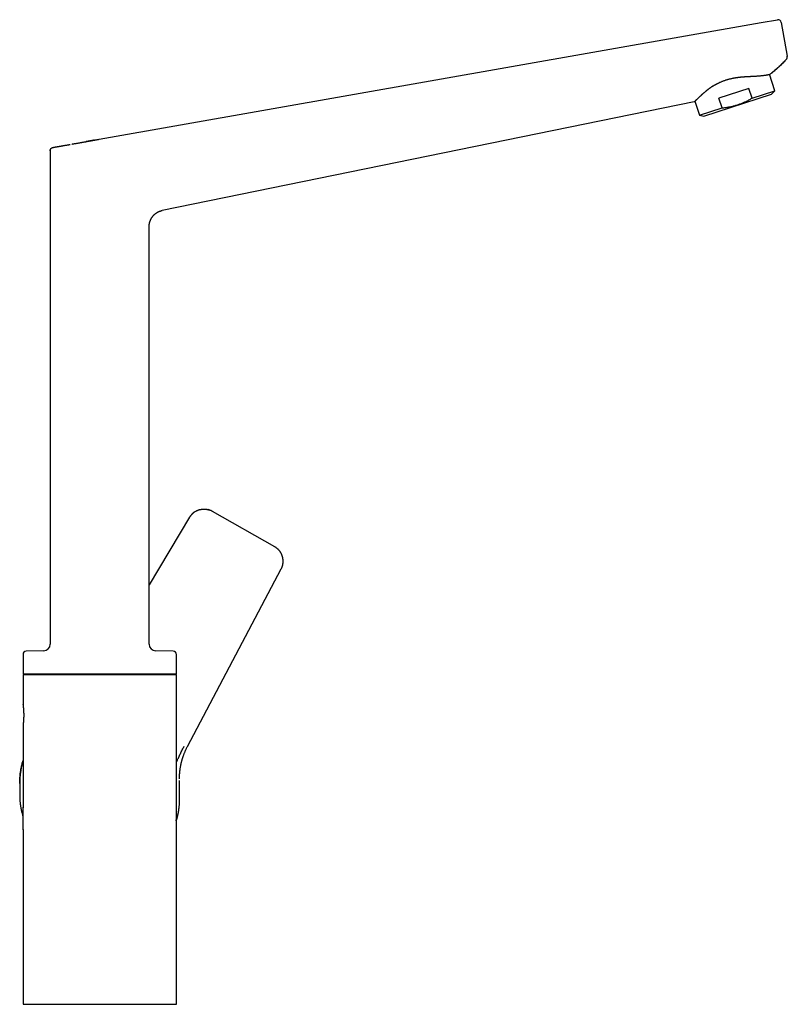
# Model space of a CAD drawing. Units: millimetres. Extents: x 8 to 810, y 12 to 759.
# Drawn here: x 577 to 810, y 460 to 759 of the extents above; entities that cross this region are included whole.
import ezdxf

# ---------------------------------------------------------------- set-up
doc = ezdxf.new("R2010")
doc.units = ezdxf.units.MM

msp = doc.modelspace()

# ---------------------------------------------------------------- linework, layer by layer
at = {"color": 7, "linetype": 'Continuous', "lineweight": 30}
for p, q in [((801.91, 757.96), (806.84, 758.83)), ((601.11, 722.56), (801.91, 757.96)), ((808, 758.02), (809.8, 747.78)), ((809.82, 747.7), (809.82, 747.7)), ((806.01, 737.29), (804.39, 742.27)), ((798.19, 738.02), (789.07, 735.05)), ((799.15, 735.06), (798.19, 738.02)), ((784.54, 729.58), (805.08, 736.26)), ((790.03, 732.1), (789.07, 735.05)), ((799.15, 735.06), (806.01, 737.29)), ((805.08, 736.26), (806.01, 737.29)), ((781.62, 733.88), (620.29, 700.97)), ((781.82, 734.08), (783.18, 729.87)), ((783.18, 729.87), (790.03, 732.1)), ((783.18, 729.87), (784.54, 729.58)), ((586.29, 719.1), (586.29, 569.4)), ((616.29, 569.4), (616.29, 696.07)), ((634.36, 610.15), (634.19, 610.2)), ((634.34, 610.16), (634.36, 610.15)), ((654.41, 598.93), (635.5, 609.68)), ((628.58, 607.95), (616.29, 587.36)), ((654.41, 598.91), (654.41, 598.93)), ((627.93, 538.4), (656.36, 592.22)), ((578.04, 566.3), (578.04, 560.3)), ((584.32, 567.4), (579.02, 567.3)), ((623.55, 567.3), (618.25, 567.4)), ((624.54, 560.3), (624.54, 566.3)), ((624.54, 560.3), (578.04, 560.3)), ((578.04, 560.15), (578.04, 551.05)), ((624.54, 560.15), (578.04, 560.15)), ((600.13, 560.3), (600.04, 560.15)), ((624.54, 519.79), (624.54, 560.15)), ((578.04, 544.75), (578.04, 519.8)), ((627.91, 538.4), (627.92, 538.4)), ((577.04, 527.14), (577.04, 523.48)), ((625.49, 528.56), (625.49, 528.57)), ((625.53, 522.52), (625.53, 527.85)), ((624.54, 519.99), (624.54, 520.03)), ((578.04, 513.2), (578.04, 460.15)), ((578.04, 513.2), (578.04, 513.13)), ((624.54, 460.15), (624.54, 513.2)), ((624.54, 513.13), (624.54, 513.2)), ((578.04, 460.15), (624.54, 460.15))]:
    msp.add_line(p, q, dxfattribs=at)
for centre, radius, start, end in [((807.01, 757.85), 1, 10, 100), ((782.13, 771.92), 37.17, 307.2411, 308.0272), ((584.29, 569.4), 2, 271, 0), ((618.29, 569.4), 2, 180, 269), ((579.04, 566.3), 1, 91, 180), ((623.54, 566.3), 1, 0, 89), ((602.02, 522.52), 23.52, 357.6446, 2.5236), ((946.25, 516.52), 368.23, 179.47, 180.5275)]:
    msp.add_arc(centre, radius, start, end, dxfattribs=at)
for points, knots in [([(809.57, 746.84), (809.41, 746.67), (809.1, 746.33), (808.62, 745.83), (808.12, 745.34), (807.62, 744.86), (807.12, 744.4), (806.61, 743.94), (806.09, 743.5), (805.57, 743.06), (805.21, 742.78), (805.03, 742.64)], [0, 0, 0, 0, 0.112162, 0.224341, 0.336517, 0.448658, 0.560729, 0.670701, 0.780561, 0.890316, 1, 1, 1, 1]), ([(809.57, 746.84), (809.59, 746.86), (809.63, 746.91), (809.68, 746.98), (809.72, 747.05), (809.75, 747.13), (809.78, 747.2), (809.8, 747.28), (809.82, 747.34), (809.83, 747.39), (809.83, 747.43), (809.83, 747.47), (809.83, 747.51), (809.83, 747.56), (809.83, 747.61), (809.82, 747.65), (809.82, 747.67)], [0, 0, 0, 0, 0.100167, 0.199025, 0.290623, 0.37496, 0.476099, 0.564331, 0.639654, 0.693941, 0.73874, 0.777916, 0.823151, 0.875243, 0.934193, 1, 1, 1, 1]), ([(809.8, 747.78), (809.8, 747.77), (809.81, 747.74), (809.81, 747.72), (809.81, 747.71), (809.82, 747.7), (809.82, 747.7), (809.82, 747.7), (809.82, 747.7)], [0, 0, 0, 0, 0.259731, 0.519665, 0.779945, 0.882254, 0.984561, 1, 1, 1, 1]), ([(809.82, 747.69), (809.82, 747.69), (809.82, 747.7), (809.81, 747.71), (809.81, 747.73), (809.81, 747.76), (809.8, 747.77)], [0, 0, 0, 0, 0.2503755, 0.5005596, 0.7503563, 1, 1, 1, 1]), ([(809.82, 747.7), (809.82, 747.69), (809.82, 747.69), (809.82, 747.69), (809.82, 747.69), (809.82, 747.69)], [0, 0, 0, 0, 0.332902, 0.665713, 1, 1, 1, 1]), ([(809.82, 747.66), (809.82, 747.66), (809.82, 747.66), (809.82, 747.67), (809.82, 747.67)], [0, 0, 0, 0, 0.499426, 1, 1, 1, 1]), ([(805.13, 742.72), (805.13, 742.72), (805.14, 742.73), (805.15, 742.74), (805.17, 742.75), (805.19, 742.76), (805.2, 742.78), (805.22, 742.79), (805.24, 742.81), (805.26, 742.83), (805.29, 742.85), (805.32, 742.87), (805.35, 742.9), (805.38, 742.92), (805.42, 742.95), (805.47, 742.99), (805.51, 743.03), (805.57, 743.07), (805.62, 743.11), (805.68, 743.16), (805.74, 743.21), (805.8, 743.26), (805.86, 743.31), (805.92, 743.37), (805.99, 743.42), (806.05, 743.48), (806.11, 743.53), (806.18, 743.59), (806.25, 743.65), (806.32, 743.72), (806.39, 743.78), (806.46, 743.83), (806.51, 743.88), (806.57, 743.93), (806.61, 743.97), (806.65, 744.01), (806.69, 744.04), (806.72, 744.07), (806.77, 744.1), (806.81, 744.14), (806.86, 744.18), (806.91, 744.23), (806.96, 744.27), (807.03, 744.33), (807.1, 744.4), (807.2, 744.48), (807.3, 744.58), (807.42, 744.68), (807.54, 744.8), (807.67, 744.92), (807.8, 745.04), (807.94, 745.17), (808.13, 745.36), (808.39, 745.62), (808.63, 745.85), (808.78, 746.01), (808.85, 746.08), (808.92, 746.15), (808.97, 746.21), (809.02, 746.26), (809.06, 746.29), (809.08, 746.32), (809.1, 746.34), (809.12, 746.36), (809.12, 746.37), (809.13, 746.37), (809.13, 746.38), (809.14, 746.38), (809.14, 746.38), (809.15, 746.39), (809.15, 746.4), (809.16, 746.4), (809.17, 746.41), (809.17, 746.42), (809.18, 746.42), (809.18, 746.43), (809.19, 746.43), (809.19, 746.44), (809.2, 746.44), (809.2, 746.44)], [0, 0, 0, 0, 0.015038, 0.028336, 0.039957, 0.04763, 0.05447, 0.060559, 0.066009, 0.07098, 0.075675, 0.081282, 0.087272, 0.093798, 0.100861, 0.108462, 0.117537, 0.127277, 0.137538, 0.148315, 0.159779, 0.172072, 0.185307, 0.199573, 0.214943, 0.231471, 0.248773, 0.265125, 0.283282, 0.299893, 0.315025, 0.328767, 0.341235, 0.350762, 0.359623, 0.367957, 0.373965, 0.379848, 0.389676, 0.399718, 0.409965, 0.420438, 0.431159, 0.44215, 0.460008, 0.478645, 0.498119, 0.521224, 0.545531, 0.571095, 0.597577, 0.624282, 0.651193, 0.715437, 0.780814, 0.79583, 0.810753, 0.824216, 0.835896, 0.845791, 0.852675, 0.85832, 0.862726, 0.865218, 0.867013, 0.868184, 0.868789, 0.869519, 0.871475, 0.874188, 0.879769, 0.887213, 0.896547, 0.907781, 0.921868, 0.93813, 0.956571, 0.977194, 1, 1, 1, 1]), ([(788.13, 739.19), (788.21, 739.24), (788.37, 739.32), (788.6, 739.44), (788.84, 739.56), (789.07, 739.68), (789.3, 739.79), (789.59, 739.92), (789.93, 740.07), (790.32, 740.23), (790.7, 740.37), (791.06, 740.5), (791.41, 740.61), (791.76, 740.72), (792.11, 740.82), (792.47, 740.91), (792.83, 741), (793.19, 741.08), (793.5, 741.14), (793.74, 741.19), (793.91, 741.22), (794.09, 741.25), (794.27, 741.28), (794.46, 741.3), (794.64, 741.33), (794.83, 741.36), (795, 741.38), (795.22, 741.41), (795.48, 741.44), (795.79, 741.47), (796.12, 741.5), (796.35, 741.52), (796.48, 741.53), (796.51, 741.53), (796.54, 741.53), (796.57, 741.54), (796.59, 741.54), (796.62, 741.54), (796.67, 741.54), (796.75, 741.55), (796.87, 741.56), (797.03, 741.57), (797.21, 741.58), (797.38, 741.59), (797.54, 741.6), (797.71, 741.61), (797.88, 741.62), (798.07, 741.63), (798.28, 741.64), (798.49, 741.65), (798.69, 741.66), (798.86, 741.67), (799.02, 741.68), (799.13, 741.69), (799.2, 741.69), (799.24, 741.69), (799.27, 741.69), (799.31, 741.69), (799.35, 741.7), (799.39, 741.7), (799.48, 741.7), (799.61, 741.71), (799.79, 741.72), (799.97, 741.73), (800.15, 741.74), (800.33, 741.75), (800.57, 741.76), (800.85, 741.78), (801.17, 741.81), (801.47, 741.83), (801.75, 741.86), (802.02, 741.88), (802.28, 741.91), (802.53, 741.94), (802.77, 741.97), (803, 742), (803.16, 742.03), (803.26, 742.04), (803.32, 742.05), (803.37, 742.06), (803.43, 742.07), (803.48, 742.08), (803.53, 742.09), (803.62, 742.1), (803.73, 742.13), (803.86, 742.15), (803.98, 742.18), (804.08, 742.2), (804.18, 742.22), (804.25, 742.24), (804.29, 742.24), (804.3, 742.25), (804.31, 742.25), (804.32, 742.25), (804.33, 742.26), (804.35, 742.26), (804.36, 742.26), (804.38, 742.27), (804.41, 742.27), (804.45, 742.28), (804.5, 742.3), (804.55, 742.31), (804.58, 742.32), (804.61, 742.33), (804.63, 742.33), (804.63, 742.33), (804.63, 742.33)], [0, 0, 0, 0, 0.011969, 0.023691, 0.035167, 0.046399, 0.057387, 0.068778, 0.086973, 0.104893, 0.122548, 0.137932, 0.153308, 0.168683, 0.184064, 0.19919, 0.214548, 0.230143, 0.24598, 0.253371, 0.260886, 0.268525, 0.276289, 0.284178, 0.292048, 0.300041, 0.308155, 0.315134, 0.328085, 0.34174, 0.356101, 0.371168, 0.372335, 0.373537, 0.374774, 0.376047, 0.377354, 0.378696, 0.380074, 0.384041, 0.388274, 0.396491, 0.405552, 0.412541, 0.419961, 0.427811, 0.436018, 0.443896, 0.454917, 0.465101, 0.474446, 0.482954, 0.490622, 0.497453, 0.499375, 0.501288, 0.503193, 0.505089, 0.506977, 0.508856, 0.510727, 0.520864, 0.529697, 0.538326, 0.548331, 0.558045, 0.568387, 0.587145, 0.605561, 0.623637, 0.641311, 0.65907, 0.676916, 0.694851, 0.712878, 0.730999, 0.749217, 0.754193, 0.759228, 0.764323, 0.769477, 0.774691, 0.779964, 0.785297, 0.800269, 0.815693, 0.829846, 0.84436, 0.859235, 0.874472, 0.8767, 0.878951, 0.881225, 0.883524, 0.885846, 0.888192, 0.890562, 0.892955, 0.900631, 0.908541, 0.923249, 0.938704, 0.953135, 0.968161, 0.983783, 1, 1, 1, 1]), ([(788.13, 739.19), (788.06, 739.15), (787.92, 739.08), (787.72, 738.96), (787.51, 738.83), (787.3, 738.7), (787.11, 738.59), (786.95, 738.48), (786.81, 738.39), (786.67, 738.29), (786.53, 738.2), (786.4, 738.11), (786.28, 738.02), (786.17, 737.94), (786.06, 737.87), (785.96, 737.79), (785.85, 737.71), (785.74, 737.63), (785.65, 737.55), (785.55, 737.48), (785.46, 737.41), (785.36, 737.33), (785.28, 737.26), (785.21, 737.21), (785.17, 737.18), (785.13, 737.14), (785.09, 737.11), (785.04, 737.07), (784.94, 736.99), (784.79, 736.86), (784.59, 736.69), (784.4, 736.53), (784.24, 736.39), (784.11, 736.28), (784.02, 736.19), (783.93, 736.11), (783.83, 736.02), (783.74, 735.93), (783.62, 735.82), (783.48, 735.69), (783.32, 735.55), (783.18, 735.41), (783.05, 735.28), (782.92, 735.17), (782.85, 735.09), (782.81, 735.06)], [0, 0, 0, 0, 0.028219, 0.057221, 0.087009, 0.117588, 0.148961, 0.169934, 0.191249, 0.212907, 0.234909, 0.255549, 0.274716, 0.291614, 0.308945, 0.32671, 0.344909, 0.363541, 0.379979, 0.39545, 0.412219, 0.429885, 0.448447, 0.455985, 0.463661, 0.471475, 0.479428, 0.48752, 0.49575, 0.535006, 0.574268, 0.613538, 0.652661, 0.673238, 0.693895, 0.714631, 0.735448, 0.757362, 0.780196, 0.819985, 0.858509, 0.895771, 0.931772, 0.966514, 1, 1, 1, 1]), ([(782.81, 735.06), (782.76, 735), (782.65, 734.9), (782.5, 734.75), (782.36, 734.62), (782.26, 734.52), (782.19, 734.44), (782.14, 734.4), (782.09, 734.35), (782.05, 734.31), (782.01, 734.27), (781.97, 734.23), (781.91, 734.17), (781.85, 734.11), (781.78, 734.04), (781.72, 733.98), (781.67, 733.94), (781.64, 733.9), (781.62, 733.88), (781.62, 733.88), (781.62, 733.88)], [0, 0, 0, 0, 0.072624, 0.144097, 0.214433, 0.283645, 0.31436, 0.344853, 0.375126, 0.405179, 0.435015, 0.464634, 0.49404, 0.566158, 0.638291, 0.710464, 0.782697, 0.855016, 0.927443, 1, 1, 1, 1]), ([(790.03, 732.1), (790.14, 732.11), (790.41, 732.13), (790.84, 732.18), (791.33, 732.24), (791.82, 732.32), (792.31, 732.4), (792.8, 732.5), (793.29, 732.61), (793.77, 732.73), (794.26, 732.87), (794.74, 733.02), (795.23, 733.18), (795.71, 733.36), (796.16, 733.54), (796.57, 733.72), (796.95, 733.89), (797.33, 734.06), (797.74, 734.27), (798.19, 734.51), (798.68, 734.78), (799, 734.97), (799.15, 735.06)], [0, 0, 0, 0, 0.032291, 0.083661, 0.135042, 0.186421, 0.237787, 0.28942, 0.341052, 0.392214, 0.443375, 0.496638, 0.54992, 0.603202, 0.656466, 0.69928, 0.742103, 0.784926, 0.827741, 0.885157, 0.942582, 1, 1, 1, 1]), ([(586.29, 719.1), (586.29, 719.14), (586.29, 719.22), (586.31, 719.33), (586.34, 719.44), (586.39, 719.55), (586.45, 719.65), (586.52, 719.75), (586.6, 719.83), (586.69, 719.91), (586.78, 719.97), (586.89, 720.02), (587, 720.06), (587.07, 720.08), (587.11, 720.09)], [0, 0, 0, 0, 0.0833375, 0.1666696, 0.2499986, 0.333329, 0.4166631, 0.5, 0.5833369, 0.666671, 0.7500014, 0.8333304, 0.9166625, 1, 1, 1, 1]), ([(587.11, 720.09), (587.11, 720.09), (587.12, 720.09), (587.14, 720.09), (587.17, 720.1), (587.22, 720.11), (587.28, 720.12), (587.35, 720.13), (587.44, 720.14), (587.54, 720.16), (587.65, 720.18), (587.77, 720.2), (587.91, 720.23), (588.06, 720.25), (588.23, 720.28), (588.4, 720.31), (588.59, 720.35), (588.79, 720.38), (589.01, 720.42), (589.23, 720.46), (589.47, 720.5), (589.71, 720.55), (589.97, 720.59), (590.24, 720.64), (590.51, 720.69), (590.78, 720.73), (591.06, 720.78), (591.34, 720.83), (591.63, 720.88), (591.92, 720.93), (592.16, 720.98), (592.31, 721), (592.35, 721.01)], [0, 0, 0, 0, 0.0346545, 0.0693101, 0.1039663, 0.1386229, 0.1732798, 0.2073182, 0.2413567, 0.2753956, 0.3094348, 0.344169, 0.3789038, 0.4136393, 0.4483756, 0.4831127, 0.5178507, 0.5525898, 0.5873299, 0.6220712, 0.6568136, 0.6915573, 0.7263021, 0.7610482, 0.7957956, 0.8276487, 0.8595029, 0.8913583, 0.9232148, 0.9550725, 0.9869313, 1, 1, 1, 1]), ([(592.81, 721.09), (592.84, 721.1), (592.99, 721.12), (593.26, 721.17), (593.63, 721.24), (593.99, 721.3), (594.37, 721.37), (594.74, 721.43), (595.11, 721.5), (595.47, 721.56), (595.83, 721.62), (596.2, 721.69), (596.57, 721.75), (596.86, 721.81), (597.03, 721.84), (597.07, 721.84)], [0, 0, 0, 0, 0.025934, 0.116035, 0.206138, 0.296244, 0.386352, 0.476462, 0.559066, 0.641672, 0.724279, 0.806888, 0.889499, 0.972111, 1, 1, 1, 1]), ([(599.75, 722.31), (599.72, 722.31), (599.65, 722.3), (599.55, 722.28), (599.44, 722.26), (599.32, 722.24), (599.18, 722.21), (599.04, 722.19), (598.88, 722.16), (598.72, 722.13), (598.55, 722.1), (598.36, 722.07), (598.17, 722.03), (597.97, 722), (597.76, 721.96), (597.54, 721.92), (597.31, 721.88), (597.15, 721.86), (597.07, 721.84)], [0, 0, 0, 0, 0.033606, 0.070956, 0.112102, 0.157082, 0.205926, 0.25865, 0.315269, 0.375789, 0.440214, 0.508541, 0.580767, 0.656883, 0.736879, 0.820741, 0.908454, 1, 1, 1, 1]), ([(597.09, 721.85), (597.17, 721.86), (597.37, 721.9), (597.71, 721.95), (598.09, 722.02), (598.48, 722.09), (598.87, 722.16), (599.25, 722.23), (599.54, 722.28), (599.7, 722.31), (599.74, 722.31)], [0, 0, 0, 0, 0.089132, 0.235187, 0.381245, 0.527304, 0.673365, 0.819427, 0.957144, 1, 1, 1, 1]), ([(599.75, 722.31), (599.83, 722.33), (600.04, 722.37), (600.37, 722.42), (600.74, 722.49), (600.99, 722.53), (601.11, 722.56)], [0, 0, 0, 0, 0.182234, 0.454822, 0.72741, 1, 1, 1, 1]), ([(586.32, 719.36), (586.32, 719.36), (586.32, 719.34), (586.31, 719.32), (586.31, 719.3), (586.3, 719.27), (586.3, 719.23), (586.29, 719.19), (586.29, 719.15), (586.29, 719.12), (586.29, 719.1)], [0, 0, 0, 0, 0.179899, 0.339204, 0.479273, 0.602107, 0.710674, 0.80926, 0.903545, 1, 1, 1, 1]), ([(616.29, 696.07), (616.29, 696.15), (616.29, 696.32), (616.31, 696.56), (616.34, 696.8), (616.38, 697.04), (616.43, 697.28), (616.5, 697.52), (616.57, 697.75), (616.66, 697.98), (616.76, 698.2), (616.87, 698.42), (616.99, 698.63), (617.12, 698.84), (617.26, 699.04), (617.41, 699.23), (617.57, 699.42), (617.74, 699.6), (617.92, 699.77), (618.1, 699.93), (618.29, 700.08), (618.49, 700.22), (618.7, 700.35), (618.91, 700.47), (619.13, 700.58), (619.35, 700.68), (619.58, 700.77), (619.81, 700.85), (620.05, 700.92), (620.21, 700.95), (620.29, 700.97)], [0, 0, 0, 0, 0.035714, 0.071429, 0.107143, 0.142857, 0.178572, 0.214286, 0.25, 0.285715, 0.321429, 0.357143, 0.392857, 0.428571, 0.464286, 0.5, 0.535714, 0.571429, 0.607143, 0.642857, 0.678571, 0.714285, 0.75, 0.785714, 0.821428, 0.857143, 0.892857, 0.928571, 0.964286, 1, 1, 1, 1]), ([(630.04, 609.5), (630.03, 609.49), (629.98, 609.46), (629.91, 609.41), (629.83, 609.35), (629.75, 609.29), (629.67, 609.22), (629.59, 609.15), (629.49, 609.07), (629.4, 608.98), (629.3, 608.88), (629.21, 608.78), (629.11, 608.67), (629, 608.55), (628.9, 608.41), (628.79, 608.27), (628.68, 608.11), (628.62, 608), (628.58, 607.94)], [0, 0, 0, 0, 0.03135, 0.077501, 0.123648, 0.16979, 0.216168, 0.267071, 0.324081, 0.387199, 0.447436, 0.51235, 0.581938, 0.656201, 0.735139, 0.818751, 0.907038, 1, 1, 1, 1]), ([(628.59, 607.95), (628.63, 608.02), (628.72, 608.17), (628.88, 608.38), (629.04, 608.59), (629.22, 608.79), (629.41, 608.99), (629.61, 609.17), (629.82, 609.34), (630.05, 609.51), (630.28, 609.66), (630.53, 609.8), (630.78, 609.93), (631.04, 610.04), (631.31, 610.14), (631.51, 610.19), (631.62, 610.22), (631.66, 610.23), (631.69, 610.24), (631.72, 610.25), (631.76, 610.26), (631.79, 610.26), (631.88, 610.28), (632.02, 610.31), (632.21, 610.34), (632.4, 610.36), (632.6, 610.38), (632.79, 610.38), (632.99, 610.38), (633.21, 610.37), (633.44, 610.35), (633.7, 610.31), (633.95, 610.27), (634.11, 610.22), (634.19, 610.2)], [0, 0, 0, 0, 0.040257, 0.080857, 0.121802, 0.163089, 0.204721, 0.246696, 0.289016, 0.331678, 0.374685, 0.418035, 0.461729, 0.505767, 0.550148, 0.594873, 0.599979, 0.605146, 0.610372, 0.615658, 0.621004, 0.62641, 0.631875, 0.663004, 0.692329, 0.723097, 0.751788, 0.781631, 0.812624, 0.844768, 0.882691, 0.9221, 0.962995, 1, 1, 1, 1]), ([(634.18, 610.21), (634.17, 610.21), (634.16, 610.21), (634.15, 610.21), (634.14, 610.21), (634.13, 610.22)], [0, 0, 0, 0, 0.293034, 0.832849, 1, 1, 1, 1]), ([(635.5, 609.68), (635.43, 609.72), (635.28, 609.8), (635.06, 609.91), (634.83, 610), (634.6, 610.09), (634.44, 610.13), (634.36, 610.15)], [0, 0, 0, 0, 0.200019, 0.400027, 0.600026, 0.800016, 1, 1, 1, 1]), ([(635.5, 609.68), (635.5, 609.68), (635.5, 609.68), (635.5, 609.68), (635.49, 609.68)], [0, 0, 0, 0, 0.116468, 1, 1, 1, 1]), ([(628.58, 607.94), (628.58, 607.94), (628.58, 607.95), (628.58, 607.95), (628.58, 607.95)], [0, 0, 0, 0, 0.146564, 1, 1, 1, 1]), ([(656.36, 592.22), (656.39, 592.29), (656.46, 592.41), (656.54, 592.6), (656.61, 592.78), (656.68, 592.96), (656.73, 593.14), (656.78, 593.3), (656.81, 593.47), (656.85, 593.63), (656.87, 593.8), (656.89, 593.96), (656.91, 594.11), (656.92, 594.26), (656.93, 594.39), (656.93, 594.52), (656.93, 594.64), (656.92, 594.75), (656.92, 594.86), (656.91, 594.95), (656.91, 595.04), (656.9, 595.11), (656.89, 595.18), (656.88, 595.29), (656.86, 595.44), (656.83, 595.58), (656.81, 595.68), (656.8, 595.74), (656.78, 595.8), (656.77, 595.86), (656.75, 595.92), (656.73, 596), (656.7, 596.08), (656.67, 596.18), (656.64, 596.28), (656.6, 596.39), (656.55, 596.5), (656.5, 596.63), (656.44, 596.76), (656.37, 596.9), (656.29, 597.04), (656.2, 597.19), (656.11, 597.34), (656, 597.5), (655.88, 597.66), (655.76, 597.81), (655.63, 597.95), (655.51, 598.08), (655.38, 598.21), (655.24, 598.33), (655.09, 598.46), (654.94, 598.58), (654.77, 598.7), (654.6, 598.82), (654.48, 598.89), (654.41, 598.92)], [0, 0, 0, 0, 0.027539, 0.054094, 0.07967, 0.10427, 0.127898, 0.150556, 0.172249, 0.192978, 0.215492, 0.236755, 0.256769, 0.275538, 0.293063, 0.309348, 0.324395, 0.339779, 0.353616, 0.365909, 0.376662, 0.386329, 0.395791, 0.405071, 0.429651, 0.452855, 0.460951, 0.468866, 0.476599, 0.484252, 0.49309, 0.503492, 0.515459, 0.527807, 0.541472, 0.556457, 0.572762, 0.590387, 0.609333, 0.629057, 0.650034, 0.672266, 0.695752, 0.720493, 0.746491, 0.773745, 0.795994, 0.819019, 0.84282, 0.867399, 0.89276, 0.91843, 0.944858, 0.972047, 1, 1, 1, 1]), ([(656.36, 592.22), (656.36, 592.22), (656.36, 592.22), (656.36, 592.22), (656.36, 592.22)], [0, 0, 0, 0, 0.070642, 1, 1, 1, 1]), ([(578.04, 551.05), (578.04, 551.05), (578.04, 551.06), (578.04, 551.05), (578.04, 551.04), (578.04, 551.01), (578.05, 550.98), (578.05, 550.93), (578.06, 550.88), (578.07, 550.82), (578.08, 550.74), (578.09, 550.66), (578.1, 550.57), (578.11, 550.48), (578.12, 550.37), (578.13, 550.26), (578.14, 550.14), (578.15, 550.01), (578.17, 549.87), (578.18, 549.73), (578.19, 549.59), (578.2, 549.43), (578.21, 549.27), (578.22, 549.11), (578.23, 548.95), (578.23, 548.78), (578.24, 548.61), (578.24, 548.43), (578.25, 548.26), (578.25, 548.08), (578.25, 547.9), (578.25, 547.73), (578.25, 547.55), (578.24, 547.38), (578.24, 547.2), (578.23, 547.03), (578.23, 546.87), (578.22, 546.7), (578.21, 546.55), (578.2, 546.39), (578.19, 546.24), (578.18, 546.09), (578.17, 545.95), (578.16, 545.81), (578.14, 545.69), (578.13, 545.56), (578.12, 545.45), (578.11, 545.34), (578.1, 545.23), (578.09, 545.17), (578.08, 545.14)], [0, 0, 0, 0, 0.000224, 0.021671, 0.043136, 0.064582, 0.085352, 0.106137, 0.126906, 0.148274, 0.169658, 0.191025, 0.211896, 0.232784, 0.253655, 0.275124, 0.29661, 0.318078, 0.339102, 0.360142, 0.381165, 0.402801, 0.424455, 0.44609, 0.46708, 0.488086, 0.509075, 0.530685, 0.552312, 0.573921, 0.59474, 0.615575, 0.636394, 0.657821, 0.679265, 0.700691, 0.72147, 0.742265, 0.763044, 0.784418, 0.80581, 0.827184, 0.848115, 0.869061, 0.889992, 0.911524, 0.933074, 0.954606, 0.977262, 1, 1, 1, 1]), ([(578.08, 545.14), (578.08, 545.11), (578.07, 545.06), (578.07, 544.99), (578.06, 544.93), (578.05, 544.87), (578.05, 544.83), (578.04, 544.8), (578.04, 544.77), (578.04, 544.76), (578.04, 544.76), (578.04, 544.75)], [0, 0, 0, 0, 0.11015, 0.220384, 0.330534, 0.443868, 0.557295, 0.670629, 0.780786, 0.891028, 1, 1, 1, 1]), ([(624.54, 533.37), (624.55, 533.42), (624.59, 533.54), (624.69, 533.8), (624.84, 534.17), (625.04, 534.62), (625.26, 535.11), (625.51, 535.63), (625.77, 536.17), (626.05, 536.74), (626.35, 537.32), (626.65, 537.91), (626.86, 538.31), (626.96, 538.51)], [0, 0, 0, 0, 0.0480167, 0.1211577, 0.218775, 0.3164843, 0.4142158, 0.5119233, 0.6095895, 0.7072169, 0.8048163, 0.9024015, 1, 1, 1, 1]), ([(625.49, 528.56), (625.49, 528.57), (625.49, 528.57), (625.49, 528.58), (625.49, 528.59), (625.49, 528.61), (625.49, 528.63), (625.49, 528.66), (625.49, 528.69), (625.49, 528.73), (625.49, 528.79), (625.49, 528.84), (625.49, 528.91), (625.5, 529), (625.5, 529.09), (625.5, 529.19), (625.51, 529.29), (625.51, 529.38), (625.51, 529.46), (625.51, 529.53), (625.52, 529.59), (625.52, 529.66), (625.53, 529.75), (625.53, 529.85), (625.54, 529.95), (625.55, 530.08), (625.56, 530.22), (625.57, 530.38), (625.59, 530.58), (625.61, 530.8), (625.64, 531.04), (625.67, 531.3), (625.71, 531.56), (625.75, 531.84), (625.8, 532.14), (625.85, 532.38), (625.88, 532.53), (625.89, 532.61), (625.91, 532.68), (625.92, 532.75), (625.93, 532.8), (625.94, 532.85), (625.95, 532.88), (625.95, 532.91), (625.96, 532.93), (625.96, 532.95), (625.97, 532.98), (625.98, 533.02), (625.99, 533.07), (626, 533.13), (626.02, 533.2), (626.04, 533.28), (626.05, 533.36), (626.07, 533.44), (626.1, 533.57), (626.15, 533.76), (626.21, 533.98), (626.27, 534.19), (626.32, 534.38), (626.38, 534.57), (626.44, 534.78), (626.51, 535), (626.59, 535.25), (626.68, 535.53), (626.79, 535.82), (626.9, 536.12), (627.02, 536.43), (627.15, 536.74), (627.29, 537.06), (627.43, 537.38), (627.59, 537.71), (627.75, 538.05), (627.87, 538.28), (627.93, 538.39)], [0, 0, 0, 0, 0.003284, 0.006256, 0.008968, 0.011486, 0.01389, 0.016269, 0.020042, 0.024206, 0.028763, 0.034637, 0.041057, 0.049411, 0.058538, 0.068438, 0.078702, 0.087629, 0.095218, 0.101467, 0.106378, 0.113648, 0.122152, 0.131782, 0.142029, 0.152829, 0.167809, 0.183741, 0.200533, 0.224042, 0.248156, 0.272878, 0.298211, 0.323872, 0.35549, 0.386561, 0.394243, 0.401891, 0.40927, 0.415708, 0.421164, 0.425636, 0.429124, 0.431627, 0.433406, 0.435655, 0.438526, 0.442018, 0.447277, 0.453514, 0.460727, 0.468455, 0.476348, 0.484407, 0.492633, 0.516113, 0.540859, 0.559314, 0.578421, 0.59818, 0.618598, 0.63987, 0.666935, 0.695393, 0.725231, 0.756435, 0.788988, 0.822872, 0.856022, 0.890324, 0.925763, 0.962325, 1, 1, 1, 1]), ([(578.04, 534.1), (578.02, 534.04), (577.95, 533.82), (577.84, 533.42), (577.72, 532.9), (577.61, 532.44), (577.53, 532.05), (577.47, 531.72), (577.41, 531.4), (577.35, 531.08), (577.31, 530.78), (577.26, 530.46), (577.22, 530.14), (577.18, 529.81), (577.15, 529.49), (577.12, 529.19), (577.1, 528.91), (577.09, 528.65), (577.07, 528.4), (577.06, 528.15), (577.05, 527.96), (577.05, 527.81), (577.05, 527.7), (577.05, 527.6), (577.04, 527.5), (577.04, 527.42), (577.04, 527.33), (577.04, 527.25), (577.04, 527.19), (577.04, 527.15), (577.04, 527.14)], [0, 0, 0, 0, 0.025183, 0.09983, 0.175091, 0.250969, 0.299418, 0.346878, 0.393144, 0.438215, 0.482092, 0.524775, 0.573546, 0.620658, 0.666111, 0.709905, 0.748278, 0.78528, 0.820912, 0.855171, 0.88806, 0.903991, 0.919507, 0.933902, 0.947007, 0.958838, 0.971864, 0.982991, 0.992315, 1, 1, 1, 1]), ([(577.04, 527.14), (577.04, 527.15), (577.04, 527.37), (577.04, 527.61), (577.05, 527.88), (577.05, 527.97), (577.05, 528.07), (577.06, 528.17), (577.06, 528.26), (577.07, 528.48), (577.09, 528.81), (577.13, 529.24), (577.17, 529.69), (577.22, 530.18), (577.29, 530.71), (577.38, 531.25), (577.48, 531.82), (577.6, 532.41), (577.74, 533.01), (577.88, 533.57), (577.99, 533.94), (578.04, 534.1)], [0, 0, 0, 0, 0.005667, 0.091761, 0.105171, 0.118639, 0.132165, 0.14575, 0.159393, 0.173095, 0.238477, 0.297953, 0.358466, 0.431856, 0.506716, 0.583046, 0.666459, 0.751559, 0.838347, 0.926822, 1, 1, 1, 1]), ([(625.53, 527.85), (625.53, 527.85), (625.53, 527.85), (625.53, 527.86), (625.53, 527.87), (625.53, 527.9), (625.53, 527.94), (625.53, 527.98), (625.53, 528.01), (625.53, 528.02)], [0, 0, 0, 0, 0.037059, 0.078506, 0.181339, 0.317601, 0.490956, 0.782657, 1, 1, 1, 1]), ([(577.04, 523.48), (577.04, 523.46), (577.04, 523.41), (577.04, 523.35), (577.04, 523.29), (577.04, 523.22), (577.04, 523.14), (577.04, 523.05), (577.04, 522.96), (577.05, 522.85), (577.05, 522.74), (577.06, 522.61), (577.06, 522.48), (577.07, 522.35), (577.08, 522.22), (577.09, 522.09), (577.09, 521.96), (577.11, 521.77), (577.13, 521.53), (577.16, 521.23), (577.2, 520.94), (577.23, 520.66), (577.27, 520.39), (577.31, 520.13), (577.36, 519.88), (577.4, 519.64), (577.45, 519.41), (577.49, 519.19), (577.54, 518.98), (577.58, 518.78), (577.63, 518.58), (577.7, 518.3), (577.8, 517.93), (577.91, 517.53), (577.99, 517.28), (578.02, 517.19)], [0, 0, 0, 0, 0.009769, 0.019045, 0.028768, 0.039963, 0.052632, 0.066512, 0.081814, 0.09854, 0.116688, 0.136674, 0.157794, 0.178785, 0.199531, 0.220031, 0.240285, 0.260294, 0.309242, 0.356656, 0.402536, 0.446882, 0.489695, 0.530975, 0.570721, 0.608935, 0.645617, 0.680766, 0.713796, 0.745348, 0.776168, 0.807187, 0.87974, 0.953376, 1, 1, 1, 1]), ([(578.04, 520.03), (578.04, 520.03), (578.04, 520.02), (578.04, 520.01), (578.04, 520)], [0, 0, 0, 0, 0.225044, 1, 1, 1, 1]), ([(624.54, 513.13), (624.54, 513.13), (624.54, 513.15), (624.54, 513.19), (624.54, 513.23), (624.54, 513.27), (624.54, 513.3), (624.54, 513.34), (624.54, 513.39), (624.54, 513.43), (624.54, 513.47), (624.54, 513.51), (624.54, 513.55), (624.54, 513.59), (624.54, 513.62), (624.54, 513.65), (624.54, 513.67), (624.54, 513.7), (624.54, 513.73), (624.54, 513.76), (624.54, 513.79), (624.54, 513.83), (624.54, 513.87), (624.54, 513.92), (624.54, 513.97), (624.54, 514.04), (624.54, 514.1), (624.54, 514.16), (624.54, 514.22), (624.54, 514.27), (624.55, 514.32), (624.55, 514.36), (624.55, 514.39), (624.55, 514.42), (624.55, 514.45), (624.55, 514.49), (624.55, 514.53), (624.55, 514.58), (624.55, 514.62), (624.55, 514.66), (624.55, 514.7), (624.55, 514.74), (624.55, 514.77), (624.55, 514.8), (624.55, 514.84), (624.55, 514.87), (624.55, 514.91), (624.55, 514.94), (624.55, 514.98), (624.55, 515.03), (624.56, 515.09), (624.56, 515.14), (624.56, 515.2), (624.56, 515.25), (624.56, 515.3), (624.56, 515.36), (624.56, 515.44), (624.56, 515.53), (624.56, 515.61), (624.56, 515.69), (624.56, 515.76), (624.56, 515.84), (624.56, 515.92), (624.56, 515.99), (624.56, 516.06), (624.56, 516.11), (624.56, 516.17), (624.56, 516.23), (624.56, 516.29), (624.56, 516.35), (624.56, 516.39), (624.56, 516.43), (624.56, 516.46), (624.56, 516.49), (624.56, 516.53), (624.56, 516.57), (624.56, 516.61), (624.56, 516.66), (624.56, 516.71), (624.56, 516.77), (624.55, 516.82), (624.55, 516.88), (624.55, 516.93), (624.55, 516.98), (624.55, 517.02), (624.55, 517.05), (624.55, 517.08), (624.55, 517.11), (624.55, 517.14), (624.55, 517.18), (624.55, 517.22), (624.55, 517.26), (624.55, 517.3), (624.55, 517.33), (624.55, 517.36), (624.55, 517.39), (624.55, 517.43), (624.55, 517.48), (624.55, 517.55), (624.55, 517.62), (624.55, 517.68), (624.55, 517.74), (624.55, 517.79), (624.55, 517.84), (624.55, 517.88), (624.55, 517.92), (624.54, 517.97), (624.54, 518.03), (624.54, 518.09), (624.54, 518.15), (624.54, 518.21), (624.54, 518.26), (624.54, 518.29), (624.54, 518.32), (624.54, 518.35), (624.54, 518.37), (624.54, 518.39), (624.54, 518.42), (624.54, 518.47), (624.54, 518.55), (624.54, 518.63), (624.54, 518.72), (624.54, 518.8), (624.54, 518.87), (624.54, 518.94), (624.54, 519.01), (624.54, 519.09), (624.54, 519.17), (624.54, 519.24), (624.54, 519.29), (624.54, 519.33), (624.54, 519.36), (624.54, 519.4), (624.54, 519.45), (624.54, 519.51), (624.54, 519.59), (624.54, 519.66), (624.54, 519.74), (624.54, 519.79), (624.54, 519.82)], [0, 0, 0, 0, 0.002222, 0.012375, 0.021802, 0.02924, 0.036962, 0.045489, 0.054808, 0.064329, 0.073711, 0.082431, 0.090816, 0.098417, 0.105236, 0.111394, 0.117523, 0.122888, 0.12847, 0.134826, 0.141953, 0.149836, 0.158462, 0.167634, 0.181414, 0.195544, 0.208534, 0.220301, 0.231558, 0.242305, 0.25204, 0.261062, 0.26617, 0.271145, 0.276706, 0.283374, 0.291148, 0.300025, 0.308369, 0.315397, 0.321703, 0.327661, 0.333273, 0.338708, 0.343969, 0.34932, 0.354764, 0.360301, 0.366202, 0.373011, 0.381199, 0.388831, 0.395807, 0.402133, 0.407819, 0.415625, 0.42409, 0.4333, 0.443322, 0.450479, 0.457654, 0.464319, 0.473419, 0.481571, 0.487536, 0.493425, 0.500015, 0.507367, 0.515491, 0.522225, 0.527777, 0.532772, 0.537628, 0.542346, 0.547107, 0.552453, 0.559057, 0.566421, 0.574574, 0.583391, 0.591851, 0.601634, 0.610511, 0.61822, 0.624689, 0.628241, 0.6327, 0.638036, 0.643686, 0.649428, 0.655265, 0.662738, 0.668927, 0.673401, 0.677543, 0.682184, 0.687326, 0.696348, 0.706359, 0.717349, 0.72692, 0.735436, 0.743025, 0.749707, 0.75578, 0.762077, 0.768149, 0.77543, 0.784869, 0.794069, 0.802187, 0.809223, 0.813367, 0.817062, 0.820308, 0.823106, 0.825922, 0.829817, 0.834835, 0.846157, 0.857592, 0.868555, 0.879051, 0.889081, 0.898651, 0.907743, 0.919012, 0.929436, 0.939083, 0.943395, 0.946952, 0.950342, 0.954757, 0.960234, 0.966775, 0.974381, 0.982943, 0.991582, 1, 1, 1, 1]), ([(624.56, 515.82), (624.58, 515.9), (624.64, 516.08), (624.71, 516.34), (624.78, 516.62), (624.85, 516.89), (624.92, 517.17), (624.98, 517.45), (625.04, 517.73), (625.1, 518.01), (625.15, 518.29), (625.2, 518.57), (625.25, 518.85), (625.29, 519.13), (625.33, 519.41), (625.36, 519.69), (625.4, 519.98), (625.43, 520.26), (625.45, 520.54), (625.47, 520.83), (625.49, 521.11), (625.51, 521.35), (625.51, 521.5), (625.51, 521.55)], [0, 0, 0, 0, 0.0446665, 0.093527, 0.1423874, 0.1912476, 0.2401077, 0.2889676, 0.3378274, 0.3866871, 0.4355466, 0.4844061, 0.5332654, 0.5821247, 0.6309838, 0.6798429, 0.7287018, 0.7775608, 0.8264196, 0.8752784, 0.9241371, 0.9729958, 1, 1, 1, 1]), ([(578.04, 515.78), (578.04, 515.8), (578.04, 515.9), (578.04, 516.07), (578.04, 516.21), (578.04, 516.28)], [0, 0, 0, 0, 0.110662, 0.624777, 1, 1, 1, 1]), ([(624.53, 515.78), (624.53, 515.8), (624.53, 515.91), (624.54, 516.07), (624.54, 516.22), (624.54, 516.28)], [0, 0, 0, 0, 0.111551, 0.633391, 1, 1, 1, 1])]:
    msp.add_open_spline(points, degree=3, knots=knots, dxfattribs=at)

doc.saveas('drawing.dxf')
